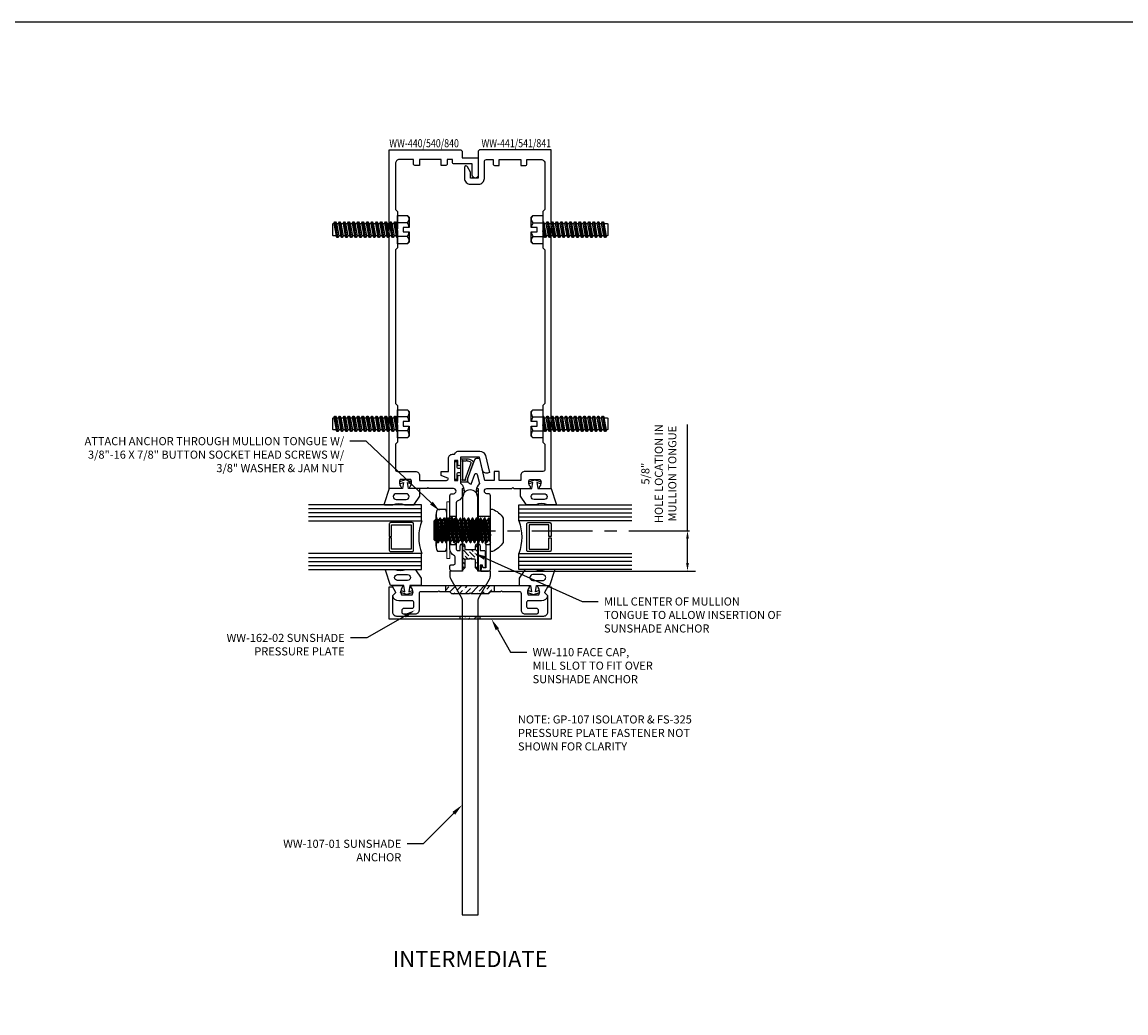
# Model space of a CAD drawing. Units: inches. Extents: x -27.5 to 27.9, y 0 to 42.5.
# Drawn here: x -10.4 to 6.6, y 27.2 to 42.5 of the extents above; entities that cross this region are included whole.
import ezdxf
from ezdxf import colors
from ezdxf.entities.mleader import LeaderData, LeaderLine
from ezdxf.enums import TextEntityAlignment as Align
from ezdxf.math import Vec2, Vec3

# ---------------------------------------------------------------- set-up
doc = ezdxf.new("R2010")
doc.units = ezdxf.units.IN
doc.header["$MEASUREMENT"] = 0
doc.linetypes.add('CENTER', pattern=[2, 1.25, -0.25, 0.25, -0.25])
for name, color, linetype in [('Anchoring', 7, 'Continuous'), ('Dimension', 3, 'Continuous'), ('Extrusion', 1, 'Continuous'), ('Fabrication', 30, 'Continuous'), ('Fastener', 7, 'Continuous'), ('Gasket', 7, 'Continuous'), ('Glazing', 4, 'Continuous'), ('Tag', 7, 'Continuous'), ('Text', 6, 'Continuous')]:
    doc.layers.add(name, color=color, linetype=linetype)
doc.styles.get("Standard").update_dxf_attribs({"font": 'arial.ttf'})
doc.dimstyles.new('FULL', dxfattribs={"dimtxt": 0.125, "dimasz": 0.125, "dimexe": 0.125, "dimexo": 0.125, "dimgap": 0.0625, "dimtad": 1, "dimdec": 4, "dimzin": 3, "dimdsep": 46, "dimlunit": 4, "dimtxsty": 'Standard', "dimcen": 0.125, "dimclrd": 256, "dimclre": 256, "dimclrt": 256, "dimadec": 0, "dimazin": 0, "dimtfac": 1, "dimtdec": 4, "dimtofl": 0, "dimtmove": 0, "dimatfit": 3, "dimfxl": 0, "dimfrac": 2, "dimtolj": 1, "dimtzin": 3, "dimarcsym": 0})
pattern_1 = [(135, (33.059897, 3.098434), (-0.091150484, 0.024859223), [0.1171875, -0.0234375, 0, -0.0234375])]
pattern_2 = [(45, (-15.520554, 33.31927), (0.03314563, 0.12153398), [0.15625, -0.03125, 0, -0.03125])]

# ---------------------------------------------------------------- blocks, each defined once
blk = doc.blocks.new('Web_Detail_Title_Block')
at = {"layer": 'defpoints'}
blk.add_lwpolyline([(-5.5, 0), (5.5, 0), (5.5, 8.5), (-5.5, 8.5)], close=True, dxfattribs=at)
at = {"layer": 'Tag'}
for tag, p, height in [('SYSTEM_001', (-0.4283, 0.8374), 0.185), ('DET_NAME_NO_001', (-1.067, 0.4835), 0.185), ('DETNO_TITLE_001', (3.872, 0.1308), 0.094)]:
    blk.add_attdef(tag, p, '', height=height, dxfattribs=at)
blk.add_attdef('DATE', text='', height=0.094, dxfattribs=at).set_placement((-5.25, 0.112), align=Align.BOTTOM_LEFT)
blk = doc.blocks.new('WW540')
blk.add_lwpolyline([(0.053, 0.187), (0.016, 0.187), (0, 0.203), (-0.016, 0.187), (-0.054, 0.187, 0.414214), (-0.085, 0.156), (-0.085, 0.05), (-0.135, 0), (-0.282, 0, -0.414214), (-0.313, 0.031), (-0.313, 0.08, -0.414214), (-0.293, 0.1), (-0.253, 0.1, 0.414214), (-0.233, 0.12), (-0.233, 0.22, 0.282615), (-0.243, 0.238, -0.282615), (-0.313, 0.35), (-0.313, 1.165, -0.414214), (-0.282, 1.196), (-0.259, 1.196, 1), (-0.259, 1.276), (-0.642, 1.276), (-0.657, 1.291), (-0.672, 1.276), (-0.917, 1.276, -0.650508), (-0.93, 1.306, 0.325097), (-0.918, 1.416), (-1.082, 1.416, 0.325097), (-1.07, 1.306, -0.650508), (-1.083, 1.276), (-1.25, 1.276), (-1.25, 6.51), (-0.145, 6.51), (-0.125, 6.49), (-0.125, 6.385), (0.125, 6.385), (0.125, 6.119, -1), (0.031, 6.119), (0.031, 6.291), (-0.244, 6.291, -0.414214), (-0.275, 6.322), (-0.275, 6.36), (-0.355, 6.36), (-0.355, 6.297, -0.414214), (-0.386, 6.266), (-0.449, 6.266), (-0.449, 6.36), (-0.783, 6.36), (-0.783, 6.266), (-0.846, 6.266, -0.414214), (-0.877, 6.297), (-0.877, 6.36), (-1.094, 6.36, 0.414214), (-1.156, 6.297), (-1.156, 5.588), (-1.125, 5.557), (-1.125, 5.291), (-1.14, 5.276), (-1.125, 5.261), (-1.125, 4.995), (-1.156, 4.964), (-1.156, 2.588), (-1.125, 2.557), (-1.125, 2.291), (-1.14, 2.276), (-1.125, 2.261), (-1.125, 1.995), (-1.156, 1.964), (-1.156, 1.572, 0.414214), (-1.125, 1.541), (-0.846, 1.541, -0.414214), (-0.783, 1.478), (-0.783, 1.401), (-0.368, 1.401, 0.414214), (-0.337, 1.432), (-0.449, 1.479), (-0.449, 1.541), (-0.337, 1.541), (-0.337, 1.742, -0.414214), (-0.274, 1.805), (-0.242, 1.805), (-0.229, 1.826, -0.260135), (-0.176, 1.855), (0.147, 1.855, -0.349216), (0.235, 1.785), (0.296, 1.522), (0.265, 1.515, -0.414214), (0.19, 1.562), (0.144, 1.761), (-0.148, 1.761), (-0.148, 1.648, -1), (-0.193, 1.648), (-0.193, 1.711), (-0.243, 1.711), (-0.243, 1.401), (-0.193, 1.401), (-0.193, 1.463, -1), (-0.148, 1.463), (-0.148, 1.358, -0.557073), (-0.199, 1.082, 0.309369), (-0.219, 1.053), (-0.219, 0.35, 0.414214), (-0.187, 0.318), (-0.155, 0.318), (-0.155, 0.39, -1), (-0.085, 0.39), (-0.085, 0.337), (0.084, 0.337), (0.084, 0.39, -1), (0.154, 0.39), (0.154, 0.318), (0.211, 0.318, -0.414214), (0.231, 0.298), (0.231, 0.05), (0.203, 0.05), (0.189, 0.092), (0.155, 0.092), (0.155, 0), (0.135, 0), (0.084, 0.05), (0.084, 0.156, 0.414214)], format="xyb", close=True)
blk = doc.blocks.new('WW541')
blk.add_lwpolyline([(-0.039, 1.43, 0.414214), (-0.001, 1.35), (0.015, 1.344), (0.071, 1.497, -0.746735), (0.109, 1.494), (0.142, 1.353, 0.367264), (0.125, 1.14), (0.125, 0.767, 0.414214), (0.178, 0.713, -0.414214), (0.232, 0.659), (0.232, 0.423), (0.24, 0.417), (0.24, 0.05), (0.199, 0.05), (0.19, 0.076), (0.18, 0.076, 0.414214), (0.17, 0.066), (0.17, 0.031), (0.163, 0.024), (0.163, 0), (0.281, 0, 0.414214), (0.312, 0.031), (0.312, 1.165, 0.414214), (0.281, 1.196), (0.259, 1.196, -1), (0.259, 1.276), (0.642, 1.276), (0.657, 1.291), (0.672, 1.276), (0.917, 1.276, 0.650508), (0.93, 1.306, -0.325097), (0.918, 1.416), (1.082, 1.416, -0.325097), (1.07, 1.306, 0.650508), (1.083, 1.276), (1.25, 1.276), (1.25, 6.51), (0.145, 6.51), (0.125, 6.49), (0.125, 6.072), (0.006, 6.072), (0.006, 6.167), (-0.041, 6.249, 0.767327), (-0.088, 6.236), (-0.088, 6.068, 0.414214), (0.002, 5.978), (0.129, 5.978, 0.414214), (0.219, 6.068), (0.219, 6.329, -0.414214), (0.25, 6.36), (0.355, 6.36), (0.355, 6.297, 0.414214), (0.386, 6.266), (0.449, 6.266), (0.449, 6.36), (0.783, 6.36), (0.783, 6.266), (0.846, 6.266, 0.414214), (0.877, 6.297), (0.877, 6.36), (1.093, 6.36, -0.414214), (1.156, 6.297), (1.156, 5.588), (1.125, 5.557), (1.125, 5.291), (1.14, 5.276), (1.125, 5.261), (1.125, 4.995), (1.156, 4.964), (1.156, 2.588), (1.125, 2.557), (1.125, 2.291), (1.14, 2.276), (1.125, 2.261), (1.125, 1.995), (1.156, 1.964), (1.156, 1.572, -0.414214), (1.125, 1.541), (0.846, 1.541, 0.414214), (0.783, 1.478), (0.783, 1.401), (0.448, 1.401), (0.448, 1.541), (0.37, 1.541), (0.37, 1.401), (0.227, 1.401), (0.154, 1.717, 0.349216), (0.124, 1.741), (0.096, 1.741, 0.315299), (0.067, 1.721)], format="xyb", close=True)
blk = doc.blocks.new('*U49')
at = {"linetype": 'ByBlock'}
for points in [[(0.099, -0.175), (0.2, -0.175), (0.2, -0.143, -0.087489), (0.204, -0.122), (0.29, 0.113, 0.361835), (0.276, 0.151, 0.121133), (0.195, 0.175), (0.095, 0.175), (0.095, -0.171)], [(0.17, -0.147), (0.17, -0.143, -0.087489), (0.176, -0.112), (0.259, 0.116, 0.377263), (0.254, 0.129, 0.103244), (0.196, 0.145, 1.006384), (0.18, 0.145), (0.133, 0.145, 2.414214), (0.125, 0.137), (0.125, -0.137, 2.414214), (0.133, -0.145), (0.157, -0.145, 1.164898)]]:
    blk.add_lwpolyline(points, format="xyb", close=True, dxfattribs=at)
blk.add_lwpolyline([(0.095, 0.055, -0.414214), (0.07, 0.03), (0.065, 0.03, -0.414214), (0.04, 0.055), (0.04, 0.125, 0.414214), (0.03, 0.135), (0.01, 0.135, 0.414214), (0, 0.125), (0, -0.125, 0.414214), (0.01, -0.135), (0.03, -0.135, 0.414214), (0.04, -0.125), (0.04, -0.055, -0.414214), (0.065, -0.03), (0.07, -0.03, -0.414214), (0.095, -0.055)], format="xyb", dxfattribs=at)
blk = doc.blocks.new('ww107')
at = {"linetype": 'Continuous'}
blk.add_lwpolyline([(0.125, -5.312), (0.125, -0.452, -0.131652), (0.138, -0.402), (0.299, -0.123, 0.131652), (0.312, -0.073), (0.312, 0), (0.116, 0), (0.116, 1.139, 1), (-0.117, 1.139), (-0.117, 0), (-0.313, 0), (-0.313, -0.073, 0.131652), (-0.299, -0.123), (-0.138, -0.402, -0.131652), (-0.125, -0.452), (-0.125, -5.312)], format="xyb", close=True, dxfattribs=at)
blk = doc.blocks.new('.375-16x0.875-Button-Socket-Head-Screw')
at = {"linetype": 'ByBlock', "ltscale": 0.25}
for p, q in [((0.001, 0.187), (0.032, -0.188)), ((0.085, -0.188), (0.054, 0.187)), ((0.063, 0.187), (0.094, -0.188)), ((0.148, -0.188), (0.117, 0.187)), ((0.126, 0.187), (0.157, -0.188)), ((0.21, -0.188), (0.179, 0.187)), ((0.188, 0.187), (0.219, -0.188)), ((0.273, -0.188), (0.242, 0.187)), ((0.251, 0.187), (0.282, -0.188)), ((0.335, -0.188), (0.304, 0.187)), ((0.313, 0.187), (0.344, -0.188)), ((0.398, -0.188), (0.367, 0.187)), ((0.376, 0.187), (0.407, -0.188)), ((0.46, -0.188), (0.429, 0.187)), ((0.438, 0.187), (0.469, -0.188)), ((0.523, -0.188), (0.492, 0.187)), ((0.501, 0.187), (0.532, -0.188)), ((0.585, -0.188), (0.554, 0.187)), ((0.563, 0.187), (0.594, -0.188)), ((0.648, -0.188), (0.617, 0.187)), ((0.626, 0.187), (0.657, -0.188)), ((0.71, -0.188), (0.679, 0.187)), ((0.688, 0.187), (0.719, -0.188)), ((0.773, -0.188), (0.742, 0.187)), ((0.751, 0.187), (0.782, -0.188)), ((0.833, -0.183), (0.804, 0.187)), ((0.813, 0.187), (0.833, -0.183)), ((0.023, -0.188), (0, 0.087)), ((0.055, -0.147), (0.024, 0.147)), ((0.031, 0.147), (0.062, -0.147)), ((0.118, -0.147), (0.086, 0.147)), ((0.093, 0.147), (0.124, -0.147)), ((0.18, -0.147), (0.149, 0.147)), ((0.156, 0.147), (0.187, -0.147)), ((0.243, -0.147), (0.211, 0.147)), ((0.218, 0.147), (0.249, -0.147)), ((0.305, -0.147), (0.274, 0.147)), ((0.281, 0.147), (0.312, -0.147)), ((0.368, -0.147), (0.336, 0.147)), ((0.343, 0.147), (0.374, -0.147)), ((0.43, -0.147), (0.399, 0.147)), ((0.406, 0.147), (0.437, -0.147)), ((0.493, -0.147), (0.461, 0.147)), ((0.468, 0.147), (0.499, -0.147)), ((0.555, -0.147), (0.524, 0.147)), ((0.531, 0.147), (0.562, -0.147)), ((0.618, -0.147), (0.586, 0.147)), ((0.593, 0.147), (0.624, -0.147)), ((0.68, -0.147), (0.649, 0.147)), ((0.656, 0.147), (0.687, -0.147)), ((0.743, -0.147), (0.711, 0.147)), ((0.718, 0.147), (0.749, -0.147)), ((0.805, -0.147), (0.774, 0.147)), ((0.781, 0.147), (0.812, -0.147)), ((0.866, -0.149), (0.836, 0.147)), ((0.843, 0.147), (0.869, -0.147)), ((0.853, 0.163), (0.868, -0.147))]:
    blk.add_line(p, q, dxfattribs=at)
blk.add_lwpolyline([(-0.199, 0.187, -0.159871), (-0.03, 0.328), (0, 0.328), (0, -0.328), (-0.03, -0.328, -0.159871), (-0.199, -0.188)], format="xyb", close=True, dxfattribs=at)
blk.add_lwpolyline([(0, -0.148), (0.023, -0.188), (0.032, -0.188), (0.055, -0.147), (0.062, -0.147), (0.085, -0.188), (0.094, -0.188), (0.118, -0.147), (0.124, -0.147), (0.148, -0.188), (0.157, -0.188), (0.18, -0.147), (0.187, -0.147), (0.21, -0.188), (0.219, -0.188), (0.243, -0.147), (0.249, -0.147), (0.273, -0.188), (0.282, -0.188), (0.305, -0.147), (0.312, -0.147), (0.335, -0.188), (0.344, -0.188), (0.368, -0.147), (0.374, -0.147), (0.398, -0.188), (0.407, -0.188), (0.43, -0.147), (0.437, -0.147), (0.46, -0.188), (0.469, -0.188), (0.493, -0.147), (0.499, -0.147), (0.523, -0.188), (0.532, -0.188), (0.555, -0.147), (0.562, -0.147), (0.585, -0.188), (0.594, -0.188), (0.618, -0.147), (0.624, -0.147), (0.648, -0.188), (0.657, -0.188), (0.68, -0.147), (0.687, -0.147), (0.71, -0.188), (0.719, -0.188), (0.743, -0.147), (0.749, -0.147), (0.773, -0.188), (0.782, -0.188), (0.805, -0.147), (0.812, -0.147), (0.833, -0.183), (0.866, -0.149), (0.868, -0.147), (0.869, -0.147), (0.875, -0.141), (0.875, 0.141), (0.853, 0.163), (0.843, 0.147), (0.836, 0.147), (0.813, 0.187), (0.804, 0.187), (0.781, 0.147), (0.774, 0.147), (0.751, 0.187), (0.742, 0.187), (0.718, 0.147), (0.711, 0.147), (0.688, 0.187), (0.679, 0.187), (0.656, 0.147), (0.649, 0.147), (0.626, 0.187), (0.617, 0.187), (0.593, 0.147), (0.586, 0.147), (0.563, 0.187), (0.554, 0.187), (0.531, 0.147), (0.524, 0.147), (0.501, 0.187), (0.492, 0.187), (0.468, 0.147), (0.461, 0.147), (0.438, 0.187), (0.429, 0.187), (0.406, 0.147), (0.399, 0.147), (0.376, 0.187), (0.367, 0.187), (0.343, 0.147), (0.336, 0.147), (0.313, 0.187), (0.304, 0.187), (0.281, 0.147), (0.274, 0.147), (0.251, 0.187), (0.242, 0.187), (0.218, 0.147), (0.211, 0.147), (0.188, 0.187), (0.179, 0.187), (0.156, 0.147), (0.149, 0.147), (0.126, 0.187), (0.117, 0.187), (0.093, 0.147), (0.086, 0.147), (0.063, 0.187), (0.054, 0.187), (0.031, 0.147), (0.024, 0.147), (0.001, 0.187), (0, 0.187)], dxfattribs=at)
blk = doc.blocks.new('.375x.047-Washer')
at = {"color": 0, "linetype": 'ByBlock', "lineweight": 15}
blk.add_lwpolyline([(0, -0.4375), (0, 0.4375), (0.047, 0.4375), (0.047, -0.4375)], close=True, dxfattribs=at)
blk = doc.blocks.new('.375-16_Jam-Nut')
at = {"linetype": 'ByBlock'}
for p, q in [((-0.169, 0.243), (-0.169, -0.243)), ((-0.022, 0.324), (-0.147, 0.324)), ((0, -0.243), (0, 0.243)), ((-0.022, 0.162), (-0.147, 0.162)), ((-0.022, -0.162), (-0.147, -0.162)), ((-0.147, -0.324), (-0.022, -0.324))]:
    blk.add_line(p, q, dxfattribs=at)
for centre, major_axis, start_param, end_param in [((-0.12, 0.243), (0, 0.0974), 0.586776, 1.570912), ((-0.12, 0.243), (0, 0.0974), 1.570912, 2.554585), ((-0.049, 0.243), (0, 0.0974), 4.712273, 5.696409), ((-0.049, 0.243), (0, 0.0974), 3.7286, 4.712273), ((-0.006, 0), (0, 0.324), 1.047198, 2.094395), ((-0.162, 0), (0, 0.324), 4.18879, 5.235988), ((-0.12, -0.243), (0, 0.0974), 0.587008, 1.57068), ((-0.049, -0.243), (0, 0.0974), -1.57068, -0.587008), ((-0.12, -0.243), (0, 0.0974), 1.570681, 2.554817), ((-0.049, -0.243), (0, 0.0974), 3.728369, 4.712505)]:
    blk.add_ellipse(centre, major_axis=major_axis, ratio=0.5, start_param=start_param, end_param=end_param, dxfattribs=at)
blk = doc.blocks.new('ww162')
at = {"linetype": 'ByBlock'}
blk.add_lwpolyline([(-1.191, -0.224), (-1.063, -0.224, -0.650508), (-1.049, -0.254, 0.325097), (-1.061, -0.364), (-0.898, -0.364, 0.325097), (-0.91, -0.254, -0.650508), (-0.897, -0.224), (0.897, -0.224, -0.650508), (0.91, -0.254, 0.325097), (0.898, -0.364), (1.061, -0.364, 0.325097), (1.049, -0.254, -0.650508), (1.063, -0.224), (1.191, -0.224, -0.57735), (1.199, -0.239), (1.146, -0.33), (1.193, -0.377, -0.261398), (1.196, -0.386, -0.346297), (1.104, -0.458), (0.9, -0.458, 0.414214), (0.869, -0.489), (0.869, -0.541, 0.414214), (0.9, -0.572), (1.02, -0.572, -0.414214), (1.051, -0.603), (1.051, -0.635, -0.414214), (1.02, -0.666), (0.853, -0.666, -0.414214), (0.791, -0.604), (0.791, -0.349, 0.414214), (0.76, -0.318), (0.498, -0.318), (0.483, -0.303), (0.468, -0.318), (0.313, -0.318), (0.282, -0.349), (0.015, -0.349), (0, -0.334), (-0.015, -0.349), (-0.282, -0.349), (-0.313, -0.318), (-0.468, -0.318), (-0.483, -0.303), (-0.498, -0.318), (-0.76, -0.318, 0.414214), (-0.791, -0.349), (-0.791, -0.604, -0.414214), (-0.854, -0.666), (-1.02, -0.666, -0.414214), (-1.052, -0.635), (-1.052, -0.603, -0.414214), (-1.02, -0.572), (-0.9, -0.572, 0.414214), (-0.869, -0.541), (-0.869, -0.489, 0.414214), (-0.9, -0.458), (-1.104, -0.458, -0.346297), (-1.196, -0.386, -0.261398), (-1.193, -0.377), (-1.147, -0.33), (-1.199, -0.239, -0.57735)], format="xyb", close=True, dxfattribs=at)
blk = doc.blocks.new('ww110')
at = {"linetype": 'ByBlock'}
blk.add_lwpolyline([(-1.155, -0.335), (-1.2, -0.38), (-1.2, -0.631, 0.414214), (-1.138, -0.693), (1.138, -0.693, 0.414214), (1.2, -0.631), (1.2, -0.38), (1.155, -0.335, -0.338902), (1.154, -0.323), (1.2, -0.243), (1.25, -0.243), (1.25, -0.743), (-1.25, -0.743), (-1.25, -0.243), (-1.2, -0.243), (-1.154, -0.323, -0.338902)], format="xyb", close=True, dxfattribs=at)
blk = doc.blocks.new('gp103_dyn')
at = {"linetype": 'ByBlock'}
for points in [[(-0.343, 0.196, -0.181296), (-0.343, 0.013, 0.089915), (-0.343, 0.01), (-0.343, -0.127, 0.253837), (-0.339, -0.136), (-0.209, -0.22), (-0.093, -0.22), (-0.093, -0.045), (0.001, -0.03), (-0.018, -0.086), (0.011, -0.095), (0.042, 0), (0.011, 0.095), (-0.018, 0.086), (0.001, 0.03), (-0.093, 0.045), (-0.093, 0.25), (-0.33, 0.329, 0.511409), (-0.343, 0.319), (-0.343, 0.2, 0.089915)], [(-0.263, -0.012, 1), (-0.173, -0.012), (-0.173, 0.143, 1), (-0.263, 0.143)]]:
    blk.add_lwpolyline(points, format="xyb", close=True, dxfattribs=at)
blk = doc.blocks.new('1.000_glass175')
at = {"linetype": 'ByBlock', "ltscale": 0.75}
for p, q in [((-0.938, 1.75), (-0.938, 0)), ((-0.876, 1.75), (-0.876, 0)), ((-0.814, 1.75), (-0.814, 0)), ((-0.186, 0), (-0.186, 1.75)), ((-0.124, 0), (-0.124, 1.75)), ((-0.062, 0), (-0.062, 1.75))]:
    blk.add_line(p, q, dxfattribs=at)
for points in [[(-1, 1.75), (-1, 0), (-0.752, 0), (-0.752, 1.75)], [(-0.248, 1.75), (-0.248, 0), (0, 0), (0, 1.75)]]:
    blk.add_lwpolyline(points, dxfattribs=at)
at = {"linetype": 'ByBlock'}
blk.add_lwpolyline([(-0.296, 0.5), (-0.49, 0.5), (-0.49, 0.464), (-0.312, 0.464), (-0.312, 0.161), (-0.688, 0.161), (-0.688, 0.464), (-0.51, 0.464), (-0.51, 0.5), (-0.704, 0.5, 0.414214), (-0.724, 0.48), (-0.724, 0.145, 0.414214), (-0.704, 0.125), (-0.296, 0.125, 0.414214), (-0.276, 0.145), (-0.276, 0.48, 0.414214)], format="xyb", close=True, dxfattribs=at)
blk.add_arc((-0.5, -0.665), 0.711, 69.2421, 110.7579, dxfattribs=at)
blk = doc.blocks.new('*D50')
at = {"layer": 'defpoints', "color": 0, "ltscale": 0.75}
for p in [(-4.187, 34.642), (-0.156, 34.642), (-3.202, 34.017)]:
    blk.add_point(p, dxfattribs=at)
at = {"layer": 'Dimension', "lineweight": -2, "ltscale": 0.75}
for p, q in [((-0.156, 34.642), (-0.156, 36.28)), ((-0.156, 34.142), (-0.156, 34.517)), ((-3.077, 34.017), (-0.031, 34.017))]:
    blk.add_line(p, q, dxfattribs=at)
at = {"layer": 'Dimension', "linetype": 'CENTER', "lineweight": -2, "ltscale": 0.75}
blk.add_line((-4.062, 34.642), (-0.031, 34.642), dxfattribs=at)
at = {"layer": 'Dimension', "ltscale": 0.75}
for points in [[(-0.177, 34.517), (-0.135, 34.517), (-0.156, 34.642)], [(-0.177, 34.142), (-0.135, 34.142), (-0.156, 34.017)]]:
    blk.add_solid(points, dxfattribs=at)
at = {"layer": 'Dimension', "ltscale": 0.75, "insert": (-0.599, 35.523), "char_height": 0.125, "width": 1.53365, "attachment_point": 5, "rotation": 90}
blk.add_mtext('\\A1;5/8"\\PHOLE LOCATION IN MULLION TONGUE', dxfattribs=at)
blk = doc.blocks.new('fs8')
at = {"linetype": 'ByBlock'}
for p, q in [((-0.983, 0.094), (-0.947, -0.094)), ((-0.968, 0.12), (-0.932, -0.12)), ((-0.922, -0.12), (-0.958, 0.12)), ((-0.943, 0.094), (-0.907, -0.094)), ((-0.912, 0.094), (-0.876, -0.094)), ((-0.897, 0.12), (-0.861, -0.12)), ((-0.851, -0.12), (-0.887, 0.12)), ((-0.872, 0.094), (-0.836, -0.094)), ((-0.84, 0.094), (-0.805, -0.094)), ((-0.825, 0.12), (-0.79, -0.12)), ((-0.78, -0.12), (-0.815, 0.12)), ((-0.8, 0.094), (-0.764, -0.094)), ((-0.769, 0.094), (-0.733, -0.094)), ((-0.754, 0.12), (-0.718, -0.12)), ((-0.708, -0.12), (-0.744, 0.12)), ((-0.729, 0.094), (-0.693, -0.094)), ((-0.697, 0.094), (-0.662, -0.094)), ((-0.682, 0.12), (-0.647, -0.12)), ((-0.637, -0.12), (-0.672, 0.12)), ((-0.657, 0.094), (-0.622, -0.094)), ((-0.626, 0.094), (-0.59, -0.094)), ((-0.611, 0.12), (-0.575, -0.12)), ((-0.565, -0.12), (-0.601, 0.12)), ((-0.586, 0.094), (-0.55, -0.094)), ((-0.555, 0.094), (-0.519, -0.094)), ((-0.54, 0.12), (-0.504, -0.12)), ((-0.494, -0.12), (-0.53, 0.12)), ((-0.514, 0.094), (-0.479, -0.094)), ((-0.483, 0.094), (-0.447, -0.094)), ((-0.468, 0.12), (-0.432, -0.12)), ((-0.422, -0.12), (-0.458, 0.12)), ((-0.443, 0.094), (-0.407, -0.094)), ((-0.412, 0.094), (-0.376, -0.094)), ((-0.397, 0.12), (-0.361, -0.12)), ((-0.351, -0.12), (-0.387, 0.12)), ((-0.372, 0.094), (-0.336, -0.094)), ((-0.34, 0.094), (-0.305, -0.094)), ((-0.325, 0.12), (-0.29, -0.12)), ((-0.28, -0.12), (-0.315, 0.12)), ((-0.3, 0.094), (-0.264, -0.094)), ((-0.269, 0.094), (-0.233, -0.094)), ((-0.254, 0.12), (-0.218, -0.12)), ((-0.208, -0.12), (-0.244, 0.12)), ((-0.229, 0.094), (-0.193, -0.094)), ((-0.197, 0.094), (-0.162, -0.094)), ((-0.182, 0.12), (-0.147, -0.12)), ((-0.137, -0.12), (-0.172, 0.12)), ((-0.157, 0.094), (-0.122, -0.094)), ((-0.126, 0.094), (-0.09, -0.094)), ((-0.111, 0.12), (-0.075, -0.12)), ((-0.065, -0.12), (-0.101, 0.12)), ((-0.086, 0.094), (-0.05, -0.094)), ((-0.055, 0.094), (-0.019, -0.094)), ((-0.04, 0.12), (-0.004, -0.12)), ((0, -0.079), (-0.03, 0.12)), ((-0.014, 0.094), (0, 0.018)), ((0.157, 0.108), (0, 0.108)), ((0.157, -0.108), (0, -0.108))]:
    blk.add_line(p, q, dxfattribs=at)
blk.add_lwpolyline([(0.181, 0.193), (0.181, 0.035), (0.089, 0.035), (0.089, -0.035), (0.181, -0.035), (0.181, -0.193), (0.157, -0.217), (0, -0.217), (0, 0.217), (0.157, 0.217)], close=True, dxfattribs=at)
for points in [[(0.179, 0.035, 0.074394), (0.157, 0.108, 0.414214), (0.162, 0.212)], [(0.162, -0.212, 0.414214), (0.157, -0.108, 0.074394), (0.179, -0.035)]]:
    blk.add_lwpolyline(points, format="xyb", dxfattribs=at)
blk.add_lwpolyline([(0, -0.12), (-0.004, -0.12), (-0.019, -0.094), (-0.05, -0.094), (-0.065, -0.12), (-0.075, -0.12), (-0.09, -0.094), (-0.122, -0.094), (-0.137, -0.12), (-0.147, -0.12), (-0.162, -0.094), (-0.193, -0.094), (-0.208, -0.12), (-0.218, -0.12), (-0.233, -0.094), (-0.264, -0.094), (-0.28, -0.12), (-0.29, -0.12), (-0.305, -0.094), (-0.336, -0.094), (-0.351, -0.12), (-0.361, -0.12), (-0.376, -0.094), (-0.407, -0.094), (-0.422, -0.12), (-0.432, -0.12), (-0.447, -0.094), (-0.479, -0.094), (-0.494, -0.12), (-0.504, -0.12), (-0.519, -0.094), (-0.55, -0.094), (-0.565, -0.12), (-0.575, -0.12), (-0.59, -0.094), (-0.622, -0.094), (-0.637, -0.12), (-0.647, -0.12), (-0.662, -0.094), (-0.693, -0.094), (-0.708, -0.12), (-0.718, -0.12), (-0.733, -0.094), (-0.764, -0.094), (-0.78, -0.12), (-0.79, -0.12), (-0.805, -0.094), (-0.836, -0.094), (-0.851, -0.12), (-0.861, -0.12), (-0.876, -0.094), (-0.907, -0.094), (-0.922, -0.12), (-0.932, -0.12), (-0.947, -0.094), (-0.991, -0.094), (-1, -0.089), (-1, 0.09), (-0.991, 0.094), (-0.983, 0.094), (-0.968, 0.12), (-0.958, 0.12), (-0.943, 0.094), (-0.912, 0.094), (-0.897, 0.12), (-0.887, 0.12), (-0.872, 0.094), (-0.84, 0.094), (-0.825, 0.12), (-0.815, 0.12), (-0.8, 0.094), (-0.769, 0.094), (-0.754, 0.12), (-0.744, 0.12), (-0.729, 0.094), (-0.697, 0.094), (-0.682, 0.12), (-0.672, 0.12), (-0.657, 0.094), (-0.626, 0.094), (-0.611, 0.12), (-0.601, 0.12), (-0.586, 0.094), (-0.555, 0.094), (-0.54, 0.12), (-0.53, 0.12), (-0.514, 0.094), (-0.483, 0.094), (-0.468, 0.12), (-0.458, 0.12), (-0.443, 0.094), (-0.412, 0.094), (-0.397, 0.12), (-0.387, 0.12), (-0.372, 0.094), (-0.34, 0.094), (-0.325, 0.12), (-0.315, 0.12), (-0.3, 0.094), (-0.269, 0.094), (-0.254, 0.12), (-0.244, 0.12), (-0.229, 0.094), (-0.197, 0.094), (-0.182, 0.12), (-0.172, 0.12), (-0.157, 0.094), (-0.126, 0.094), (-0.111, 0.12), (-0.101, 0.12), (-0.086, 0.094), (-0.055, 0.094), (-0.04, 0.12), (-0.03, 0.12), (-0.014, 0.094), (0, 0.094)], dxfattribs=at)

msp = doc.modelspace()

# ---------------------------------------------------------------- hatches: boundary and pattern name
at = {"layer": 'Fabrication', "ltscale": 0.75}
h = msp.add_hatch(dxfattribs=at)
h.set_pattern_fill('ANSI36', color=256, scale=0.375, angle=90)
h.set_pattern_definition(pattern_1)
h.paths.add_polyline_path([(-3.612983, 35.29256), (-3.639111, 35.29256), (-3.639111, 35.156215, 0.220576622)])
h.paths.add_polyline_path([(-3.390061, 35.29256), (-3.416139, 35.29256, 0.220440521), (-3.390061, 35.156284)])
h = msp.add_hatch(dxfattribs=at)
h.set_pattern_fill('ANSI36', color=256, scale=0.375)
h.set_pattern_definition([(45, (33.059897, 3.098434), (0.024859223, 0.091150484), [0.1171875, -0.0234375, 0, -0.0234375])])
h.paths.add_polyline_path([(-3.733061, 34.86031), (-3.827061, 34.86031), (-3.827061, 34.789407), (-3.826519, 34.788469), (-3.819794, 34.788469), (-3.796359, 34.82906), (-3.787454, 34.82906), (-3.764019, 34.788469), (-3.757294, 34.788469), (-3.733859, 34.82906), (-3.733061, 34.82906)])
h.paths.add_polyline_path([(-3.733061, 34.494146), (-3.756204, 34.45406), (-3.765109, 34.45406), (-3.788544, 34.494651), (-3.795269, 34.494651), (-3.818704, 34.45406), (-3.827061, 34.45406), (-3.827061, 34.42281), (-3.733061, 34.42281)])
h.paths.add_polyline_path([(-3.639111, 34.441194, 0.240263726), (-3.66506, 34.42281), (-3.639111, 34.42281)])
h.paths.add_polyline_path([(-3.390011, 34.441194), (-3.390011, 34.42281), (-3.364062, 34.42281, 0.240263703)])
h.paths.add_polyline_path([(-3.202061, 34.45406), (-3.202609, 34.45406), (-3.226044, 34.494651), (-3.232769, 34.494651), (-3.256204, 34.45406), (-3.265109, 34.45406), (-3.282061, 34.483422), (-3.282061, 34.439507), (-3.274061, 34.433905), (-3.274061, 34.42281), (-3.202061, 34.42281)])
h.paths.add_polyline_path([(-3.202061, 34.86031), (-3.390061, 34.86031), (-3.390061, 34.790273), (-3.389019, 34.788469), (-3.382294, 34.788469), (-3.358859, 34.82906), (-3.349954, 34.82906), (-3.326519, 34.788469), (-3.319794, 34.788469), (-3.296359, 34.82906), (-3.287454, 34.82906), (-3.264019, 34.788469), (-3.257294, 34.788469), (-3.233859, 34.82906), (-3.224954, 34.82906), (-3.202061, 34.789407)])
h = msp.add_hatch(dxfattribs=at)
h.set_pattern_fill('ANSI36', color=256, scale=0.375, angle=90)
h.set_pattern_definition(pattern_1)
h.paths.add_polyline_path([(-3.390011, 34.441194, 0.457286522), (-3.430061, 34.40656), (-3.430061, 34.35356), (-3.599061, 34.35356), (-3.599061, 34.40656, 0.457286514), (-3.639111, 34.441194), (-3.639111, 34.02651), (-3.599061, 34.06656), (-3.599061, 34.17256, -0.414213562), (-3.568061, 34.20356), (-3.530561, 34.20356), (-3.514561, 34.21956), (-3.498561, 34.20356), (-3.461061, 34.20356, -0.414213562), (-3.430061, 34.17256), (-3.430061, 34.06656), (-3.390011, 34.02651)])
at = {"layer": 'Fabrication'}
h = msp.add_hatch(dxfattribs=at)
h.set_pattern_fill('ANSI36', color=256, scale=0.5)
h.set_pattern_definition(pattern_2)
h.paths.add_polyline_path([(-3.139561, 33.79256), (-3.889561, 33.79256), (-3.889561, 33.69856), (-3.827561, 33.69856), (-3.796561, 33.66756), (-3.529561, 33.66756), (-3.514561, 33.68256), (-3.499561, 33.66756), (-3.232561, 33.66756), (-3.201561, 33.69856), (-3.139561, 33.69856)])
h = msp.add_hatch(dxfattribs=at)
h.set_pattern_fill('ANSI36', color=256, scale=0.5)
h.set_pattern_definition(pattern_2)
h.paths.add_polyline_path([(-3.358311, 33.32356), (-3.670811, 33.32356), (-3.670811, 33.27356), (-3.358311, 33.27356)])

# ---------------------------------------------------------------- linework, layer by layer
for p, q in [((-3.639111, 35.29256), (-3.639111, 35.156215)), ((-3.639111, 35.29256), (-3.612983, 35.29256)), ((-3.733061, 34.86031), (-3.827061, 34.86031)), ((-3.202061, 34.86031), (-3.390011, 34.86031)), ((-3.733061, 34.42281), (-3.827061, 34.42281)), ((-3.639111, 34.42281), (-3.66506, 34.42281)), ((-3.639111, 34.441194), (-3.639111, 34.02651)), ((-3.390011, 34.441194), (-3.390011, 34.02651)), ((-3.364062, 34.42281), (-3.390011, 34.42281)), ((-3.202061, 34.42281), (-3.274061, 34.42281)), ((-3.889561, 33.69856), (-3.889561, 33.79256)), ((-3.139561, 33.69856), (-3.139561, 33.79256)), ((-3.670811, 33.27356), (-3.670811, 33.32356)), ((-3.358311, 33.27356), (-3.358311, 33.32356))]:
    msp.add_line(p, q, dxfattribs=at)
msp.add_lwpolyline([(-3.416139, 35.29256), (-3.390061, 35.29256), (-3.390061, 35.156284)], dxfattribs=at)

# ---------------------------------------------------------------- block references
at = {"layer": 'Anchoring'}
msp.add_blockref('ww107', (-3.514561, 34.01656), dxfattribs=at)
at = {"layer": 'Extrusion', "ltscale": 0.75}
for name in ['WW540', 'WW541']:
    msp.add_blockref(name, (-3.514561, 34.01656), dxfattribs=at)
at = {"layer": 'Extrusion'}
for name in ['ww162', 'ww110']:
    msp.add_blockref(name, (-3.514561, 34.01656), dxfattribs=at)
at = {"layer": 'Fastener', "ltscale": 0.75}
for p in [(-4.639561, 39.29256), (-4.639561, 36.29275)]:
    msp.add_blockref('fs8', p, dxfattribs=at)
at = {"layer": 'Fastener', "ltscale": 0.75, "rotation": 180}
for p in [(-2.389561, 39.29256), (-2.389561, 36.29275)]:
    msp.add_blockref('fs8', p, dxfattribs=at)
at = {"layer": 'Fastener', "rotation": 180}
for name, p in [('.375-16x0.875-Button-Socket-Head-Screw', (-3.202061, 34.64756)), ('.375x.047-Washer', (-3.827061, 34.64756))]:
    msp.add_blockref(name, p, dxfattribs=at)
at = {"layer": 'Fastener'}
msp.add_blockref('.375-16_Jam-Nut', (-3.874061, 34.64756), dxfattribs=at)
at = {"layer": 'Gasket', "ltscale": 0.75}
msp.add_blockref('*U49', (-3.757061, 35.57256), dxfattribs=at)
at = {"layer": 'Gasket'}
for p, rotation in [((-4.514561, 35.38576), 90), ((-2.535061, 33.69936), 270)]:
    msp.add_blockref('gp103_dyn', p, dxfattribs=dict(at, rotation=rotation))
at = {"layer": 'Gasket', "xscale": -1}
for p, rotation in [((-2.514561, 35.38576), 270), ((-4.494061, 33.69936), 90)]:
    msp.add_blockref('gp103_dyn', p, dxfattribs=dict(at, rotation=rotation))
at = {"layer": 'Glazing', "rotation": 90}
msp.add_blockref('1.000_glass175', (-4.264561, 35.04256), dxfattribs=at)
at = {"layer": 'Glazing', "xscale": -1, "rotation": 270}
msp.add_blockref('1.000_glass175', (-2.764561, 35.04256), dxfattribs=at)
at = {"layer": 'Tag', "xscale": 5, "yscale": 5, "zscale": 5}
msp.add_blockref('Web_Detail_Title_Block', (0, 0), dxfattribs=at)

# ---------------------------------------------------------------- texts
at = {"layer": 'Text', "width": 0.8}
msp.add_text('WW-440/540/840', height=0.125, dxfattribs=at).set_placement((-4.764561, 40.52656), align=Align.BOTTOM_LEFT)
msp.add_text('WW-441/541/841', height=0.125, dxfattribs=at).set_placement((-2.264561, 40.52656), align=Align.BOTTOM_RIGHT)
at = {"layer": 'Text', "color": 6}
msp.add_text('%%UINTERMEDIATE', height=0.25, dxfattribs=at).set_placement((-3.514561, 27.82033), align=Align.BOTTOM_CENTER)
msp.add_text('%%UINTERMEDIATE', height=0.25, dxfattribs=at).set_placement((-3.514561, 27.82033), align=Align.BOTTOM_CENTER)
at = {"layer": 'Text', "color": 6, "insert": (-2.776402, 31.78768), "char_height": 0.125, "attachment_point": 1}
msp.add_mtext_dynamic_manual_height_columns('NOTE: GP-107 ISOLATOR & FS-325 PRESSURE PLATE FASTENER NOT SHOWN FOR CLARITY', width=2.96903342, gutter_width=1.25, heights=[0], dxfattribs=at)

# ---------------------------------------------------------------- dimensions: what is measured, and where the dimension line sits
at = {"layer": 'Dimension', "ltscale": 0.75}
dim = msp.add_linear_dim(base=(-0.156086, 34.64156), p1=(-3.202061, 34.01656), p2=(-4.187491, 34.64156), angle=90, text='<>\\PHOLE LOCATION IN MULLION TONGUE', dimstyle='FULL', override={"dimcen": 0.0625}, dxfattribs=at)
dim.commit()
dim.dimension.update_dxf_attribs({"geometry": '*D50', "text_midpoint": (-0.156086, 35.523253), "dimtype": 160})

# ---------------------------------------------------------------- leaders
at = {"layer": 'Text', "color": 6}
ml = msp.add_multileader_mtext('Standard', dxfattribs=at)
ml.set_content('ATTACH ANCHOR THROUGH MULLION TONGUE W/ 3/8"-16 X 7/8" BUTTON SOCKET HEAD SCREWS W/ 3/8" WASHER & JAM NUT', color=6)
ml.set_leader_properties()
ml.build(insert=Vec2(0, 0))
ml.multileader.update_dxf_attribs({"dogleg_length": 0.25, "arrow_head_size": 0.18})
ctx = ml.context
ctx.base_point, ctx.char_height, ctx.arrow_head_size, ctx.landing_gap_size, ctx.plane_origin = Vec3(-9.598183, 36.023375), 0.125, 0.18, 0.09, Vec3(-3.982651, 34.94399)
ctx.text_align_type = 2
notes = []
notes.append((ctx, [(0, (1, 1, 0), (-5.122225, 36.023375), (-1, 0), 0.25, [(0, [(-3.982651, 34.94399)], 0, [])])]))
ctx.mtext.insert, ctx.mtext.width, ctx.mtext.alignment, ctx.mtext.flow_direction = Vec3(-5.462225, 36.087325), 4.18603673, 3, 5
ml = msp.add_multileader_mtext('Standard', dxfattribs=at)
ml.set_content('MILL CENTER OF MULLION TONGUE TO ALLOW INSERTION OF SUNSHADE ANCHOR', color=6)
ml.set_leader_properties()
ml.build(insert=Vec2(0, 0))
ml.multileader.update_dxf_attribs({"dogleg_length": 0.25, "arrow_head_size": 0.18})
ctx = ml.context
ctx.base_point, ctx.char_height, ctx.arrow_head_size, ctx.landing_gap_size, ctx.plane_origin = Vec3(-1.535593, 33.546721), 0.125, 0.18, 0.09, Vec3(-3.324561, 34.86031)
notes.append((ctx, [(0, (1, 1, 0), (-1.785593, 33.546721), (1, 0), 0.25, [(0, [(-3.454276, 34.293435)], 0, [])])]))
ctx.mtext.insert, ctx.mtext.width, ctx.mtext.flow_direction = Vec3(-1.445593, 33.610287), 2.75222348, 5
ml = msp.add_multileader_mtext('Standard', dxfattribs=at)
ml.set_content('WW-162-02 SUNSHADE PRESSURE PLATE', color=6)
ml.set_leader_properties()
ml.build(insert=Vec2(0, 0))
ml.multileader.update_dxf_attribs({"dogleg_length": 0.25, "arrow_head_size": 0.18})
ctx = ml.context
ctx.base_point, ctx.char_height, ctx.arrow_head_size, ctx.landing_gap_size, ctx.plane_origin = Vec3(-7.483284, 32.984279), 0.125, 0.18, 0.09, Vec3(-4.368061, 33.35056)
ctx.text_align_type = 2
notes.append((ctx, [(0, (1, 1, 0), (-5.11442, 32.984279), (-1, 0), 0.25, [(0, [(-4.368061, 33.41256)], 0, [])])]))
ctx.mtext.insert, ctx.mtext.width, ctx.mtext.alignment, ctx.mtext.flow_direction = Vec3(-5.45442, 33.047844), 2.06476897, 3, 5
ml = msp.add_multileader_mtext('Standard', dxfattribs=at)
ml.set_content('WW-110 FACE CAP,\\P{\\C7;MILL SLOT TO FIT OVER SUNSHADE ANCHOR}', color=6)
ml.set_leader_properties()
ml.build(insert=Vec2(0, 0))
ml.multileader.update_dxf_attribs({"dogleg_length": 0.25, "arrow_head_size": 0.18})
ctx = ml.context
ctx.base_point, ctx.char_height, ctx.arrow_head_size, ctx.landing_gap_size, ctx.plane_origin = Vec3(-2.640043, 32.763413), 0.125, 0.18, 0.09, Vec3(-3.184576, 33.27356)
notes.append((ctx, [(0, (1, 1, 0), (-2.890043, 32.763413), (1, 0), 0.25, [(0, [(-3.184576, 33.27356)], 0, [])])]))
ctx.mtext.insert, ctx.mtext.width, ctx.mtext.flow_direction = Vec3(-2.550043, 32.826979), 2.16894806, 5
ml = msp.add_multileader_mtext('Standard', dxfattribs=at)
ml.set_content('WW-107-01 SUNSHADE ANCHOR', color=6)
ml.set_leader_properties()
ml.build(insert=Vec2(0, 0))
ml.multileader.update_dxf_attribs({"dogleg_length": 0.25, "arrow_head_size": 0.18})
ctx = ml.context
ctx.base_point, ctx.char_height, ctx.arrow_head_size, ctx.landing_gap_size, ctx.plane_origin = Vec3(-6.608869, 29.803136), 0.125, 0.18, 0.09, Vec3(-3.639561, 30.40358)
ctx.text_align_type = 2
notes.append((ctx, [(0, (1, 1, 0), (-4.240005, 29.803136), (-1, 0), 0.25, [(0, [(-3.639561, 30.40358)], 0, [])])]))
ctx.mtext.insert, ctx.mtext.width, ctx.mtext.alignment, ctx.mtext.flow_direction = Vec3(-4.580005, 29.866701), 2.0158552, 3, 5
for ctx, leaders in notes:
    for number, flags, end, landing, length, lines in leaders:
        leader = LeaderData()
        leader.index, (leader.has_last_leader_line, leader.has_dogleg_vector, leader.attachment_direction) = number, flags
        leader.last_leader_point, leader.dogleg_vector, leader.dogleg_length = Vec3(end), Vec3(landing), length
        for number, points, colour, breaks in lines:
            line = LeaderLine()
            line.index, line.vertices, line.color, line.breaks = number, Vec3.list(points), colors.encode_raw_color(colour), breaks
            leader.lines.append(line)
        ctx.leaders.append(leader)

doc.saveas('drawing.dxf')
